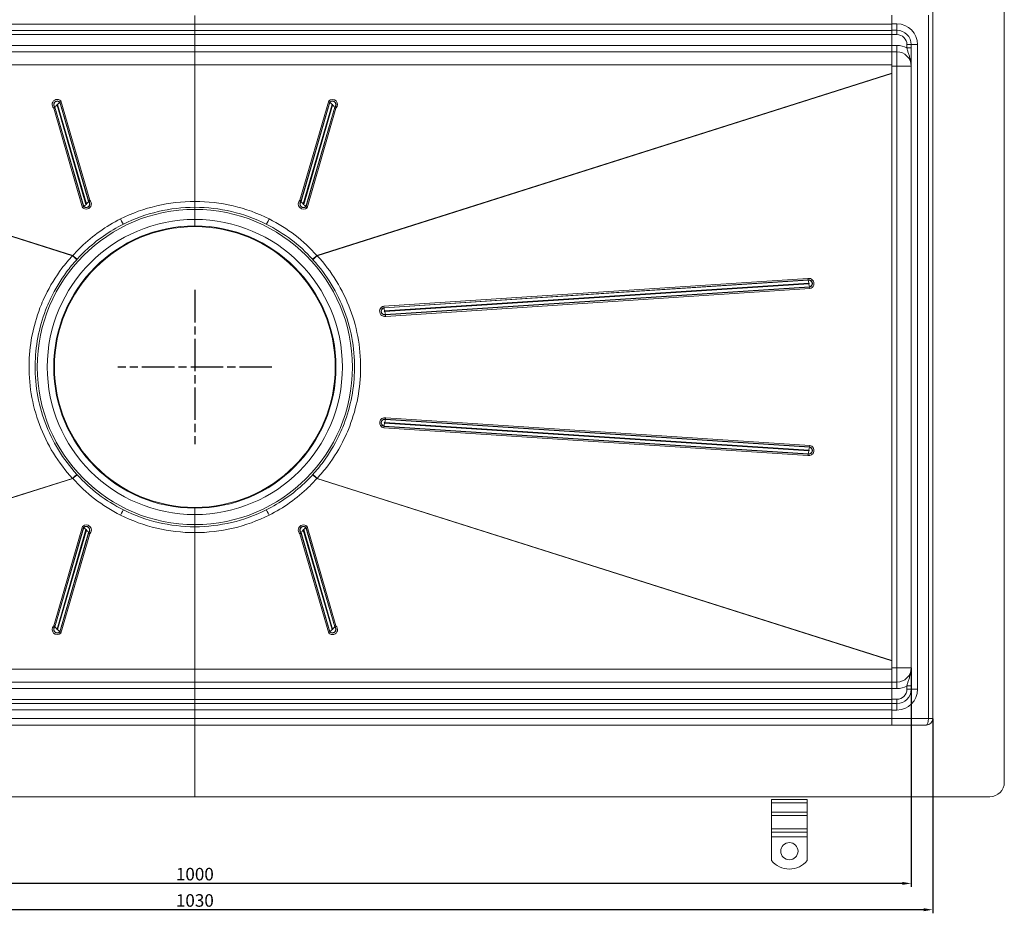
# Model space of a CAD drawing. Units: millimetres. Extents: x 1048 to 2240, y -27059 to -26118.
# Drawn here: x 1536 to 2223, y -27059 to -26435 of the extents above; entities that cross this region are included whole.
import ezdxf

# ---------------------------------------------------------------- set-up
doc = ezdxf.new("R2010")
doc.units = ezdxf.units.MM
doc.header["$LTSCALE"] = 4
doc.linetypes.add('CHAIN', pattern=[0.3543, 0.2362, -0.0295, 0.0591, -0.0295])
doc.linetypes.add('STRICHPUNKT', pattern=[1, 0.5, -0.25, 0, -0.25])
doc.layers.add('Kóta (ISO)', color=3, linetype='Continuous', lineweight=25)
doc.layers.add('Obrys', color=7, linetype='Continuous', lineweight=18)
doc.layers.add('MITTE', color=1, linetype='STRICHPUNKT')
doc.styles.add('Text poznámky (ISO)', font='tahoma.ttf')
doc.dimstyles.new('Výchozí (ISO)', dxfattribs={"dimscale": 2.5, "dimtxt": 3.5, "dimasz": 2.5, "dimexe": 1, "dimexo": 0, "dimgap": 0.762, "dimtad": 1, "dimrnd": 1e-08, "dimtxsty": 'Text poznámky (ISO)', "dimcen": 0.09, "dimdle": 10, "dimclrd": 256, "dimclre": 256, "dimclrt": 256, "dimazin": 2, "dimtfac": 1.001486, "dimtmove": 0, "dimatfit": 3, "dimfxl": 1, "dimtolj": 1, "dimlwd": -1, "dimlwe": -1, "dimarcsym": 0})

# ---------------------------------------------------------------- blocks, each defined once
blk = doc.blocks.new('*D3')
at = {"layer": 'Defpoints', "color": 0}
for p in [(1157.99, -26887.9), (2157.99, -26887.83), (1157.99, -27038.27)]:
    blk.add_point(p, dxfattribs=at)
at = {"layer": 'Kóta (ISO)'}
for p, q in [((1157.99, -26887.9), (1157.99, -27040.77)), ((2157.99, -26887.83), (2157.99, -27040.77)), ((2151.74, -27038.27), (1164.24, -27038.27))]:
    blk.add_line(p, q, dxfattribs=at)
for points in [[(1164.24, -27037.23), (1164.24, -27039.31), (1157.99, -27038.27)], [(2151.74, -27037.23), (2151.74, -27039.31), (2157.99, -27038.27)]]:
    blk.add_solid(points, dxfattribs=at)
at = {"layer": 'Kóta (ISO)', "insert": (1657.99, -27031.81), "char_height": 8.75, "attachment_point": 5, "style": 'Text poznámky (ISO)'}
blk.add_mtext('\\A1;1000', dxfattribs=at)
blk = doc.blocks.new('*D2')
at = {"layer": 'Defpoints', "color": 0}
for p in [(1142.99, -26923.33), (2172.99, -26923.33), (1142.99, -27056.65)]:
    blk.add_point(p, dxfattribs=at)
at = {"layer": 'Kóta (ISO)'}
for p, q in [((1142.99, -26923.33), (1142.99, -27059.15)), ((2172.99, -26923.33), (2172.99, -27059.15)), ((2166.74, -27056.65), (1149.24, -27056.65))]:
    blk.add_line(p, q, dxfattribs=at)
for points in [[(1149.24, -27055.61), (1149.24, -27057.7), (1142.99, -27056.65)], [(2166.74, -27055.61), (2166.74, -27057.7), (2172.99, -27056.65)]]:
    blk.add_solid(points, dxfattribs=at)
at = {"layer": 'Kóta (ISO)', "insert": (1657.99, -27050.19), "char_height": 8.75, "attachment_point": 5, "style": 'Text poznámky (ISO)'}
blk.add_mtext('\\A1;1030', dxfattribs=at)

msp = doc.modelspace()

# ---------------------------------------------------------------- linework, layer by layer
at = {"layer": 'MITTE', "linetype": 'CHAIN', "ltscale": 23.990969}
for p, q in [((1657.991, -26624.036), (1657.991, -26731.56)), ((1711.754, -26677.798), (1604.229, -26677.798))]:
    msp.add_line(p, q, dxfattribs=at)
at = {"layer": 'Obrys'}
for p, q in [((2172.991, -26377.833), (2172.991, -26977.763)), ((2222.991, -26387.833), (2222.991, -26967.763)), ((1657.991, -26438.464), (1171.491, -26438.464)), ((1657.991, -26438.464), (1657.991, -26432.42)), ((1657.991, -26432.42), (1657.991, -26438.464)), ((1657.991, -26438.464), (1657.991, -26442.807)), ((1657.991, -26438.464), (2144.491, -26438.464)), ((1657.991, -26442.807), (1657.991, -26438.464)), ((2144.491, -26438.263), (2144.491, -26432.263)), ((2144.491, -26438.263), (2147.991, -26438.263)), ((2144.491, -26438.263), (2144.491, -26442.75)), ((2147.991, -26438.263), (2147.991, -26442.763)), ((2169.991, -26923.263), (2169.991, -26432.263)), ((1657.991, -26442.807), (1171.491, -26442.807)), ((1657.991, -26445.703), (1657.991, -26442.807)), ((2144.491, -26442.807), (1657.991, -26442.807)), ((1657.991, -26442.807), (1657.991, -26445.703)), ((2144.491, -26442.75), (2144.491, -26442.807)), ((2147.991, -26442.763), (2144.491, -26442.763)), ((2144.491, -26442.807), (2144.491, -26442.949)), ((2144.491, -26442.949), (2144.491, -26445.763)), ((2147.991, -26442.763), (2147.991, -26445.763)), ((1657.991, -26445.703), (1171.491, -26445.703)), ((1657.991, -26453.455), (1657.991, -26445.703)), ((2144.491, -26445.703), (1657.991, -26445.703)), ((1657.991, -26445.703), (1657.991, -26453.455)), ((2144.491, -26445.763), (2147.991, -26445.763)), ((2144.491, -26453.263), (2144.491, -26445.763)), ((1657.991, -26453.455), (1171.491, -26453.455)), ((1657.991, -26457.798), (1171.491, -26457.798)), ((1657.991, -26453.455), (1657.991, -26457.798)), ((1657.991, -26453.455), (2144.491, -26453.455)), ((1657.991, -26457.798), (1657.991, -26453.455)), ((1657.991, -26466.927), (1657.991, -26457.798)), ((1657.991, -26457.798), (1657.991, -26466.927)), ((2144.491, -26457.798), (1657.991, -26457.798)), ((2147.991, -26453.263), (2144.491, -26453.263)), ((2144.491, -26457.759), (2144.491, -26453.263)), ((2144.491, -26457.759), (2144.491, -26457.798)), ((2144.491, -26457.763), (2147.991, -26457.763)), ((2144.491, -26457.798), (2144.491, -26458.525)), ((2144.491, -26458.525), (2144.491, -26467.763)), ((2147.991, -26457.763), (2147.991, -26453.263)), ((2147.991, -26457.763), (2147.991, -26467.763)), ((2154.991, -26452.763), (2154.991, -26455.065)), ((2157.991, -26452.763), (2154.991, -26452.763)), ((2157.991, -26455.065), (2154.991, -26455.065)), ((2162.491, -26452.763), (2157.991, -26452.763)), ((2157.991, -26902.763), (2157.991, -26452.763)), ((2162.491, -26902.763), (2162.491, -26452.763)), ((1657.991, -26466.927), (1171.491, -26466.927)), ((1171.491, -26472.723), (1572.876, -26600.017)), ((1572.627, -26600.071), (1171.491, -26472.873)), ((1657.991, -26567.798), (1657.991, -26466.927)), ((1657.991, -26466.927), (1657.991, -26567.798)), ((2144.491, -26466.927), (1657.991, -26466.927)), ((2144.491, -26472.723), (1743.107, -26600.017)), ((1743.356, -26600.071), (2144.491, -26472.873)), ((2144.491, -26467.763), (2147.991, -26467.763)), ((2144.491, -26887.763), (2144.491, -26467.763)), ((2147.991, -26467.763), (2157.991, -26467.763)), ((2147.991, -26887.763), (2147.991, -26467.763)), ((1563.799, -26492.799), (1563.673, -26492.945)), ((1563.673, -26492.945), (1583.815, -26562.322)), ((1583.941, -26562.175), (1563.799, -26492.799)), ((1584.678, -26561.377), (1564.536, -26492.001)), ((1751.447, -26492.001), (1731.305, -26561.377)), ((1732.042, -26562.175), (1752.183, -26492.799)), ((1752.31, -26492.945), (1732.168, -26562.322)), ((1752.183, -26492.799), (1752.31, -26492.945)), ((1559.505, -26497.191), (1579.647, -26566.567)), ((1560.242, -26496.469), (1560.368, -26496.354)), ((1560.242, -26496.469), (1580.383, -26565.845)), ((1580.51, -26565.731), (1560.368, -26496.354)), ((1561.842, -26494.911), (1581.983, -26564.287)), ((1582.341, -26563.918), (1562.199, -26494.542)), ((1733.642, -26563.918), (1753.783, -26494.542)), ((1754.141, -26494.911), (1733.999, -26564.287)), ((1735.473, -26565.731), (1755.615, -26496.354)), ((1755.741, -26496.469), (1735.599, -26565.845)), ((1736.336, -26566.567), (1756.478, -26497.191)), ((1755.741, -26496.469), (1755.615, -26496.354)), ((1583.941, -26562.175), (1583.815, -26562.322)), ((1732.042, -26562.175), (1732.168, -26562.322)), ((1580.383, -26565.845), (1580.51, -26565.731)), ((1657.991, -26567.798), (1657.991, -26566.298)), ((1657.991, -26566.298), (1657.991, -26567.798)), ((1657.991, -26579.796), (1657.991, -26567.798)), ((1657.991, -26567.798), (1657.991, -26579.796)), ((1735.599, -26565.845), (1735.473, -26565.731)), ((2085.842, -26615.963), (1789.83, -26635.334)), ((1790.024, -26636.373), (2086.037, -26617.003)), ((2086.067, -26617.181), (1790.054, -26636.552)), ((2086.037, -26617.003), (2086.067, -26617.181)), ((1790.444, -26638.631), (2086.456, -26619.261)), ((2086.558, -26619.765), (1790.545, -26639.136)), ((1790.994, -26641.215), (2087.006, -26621.845)), ((2087.049, -26622.023), (1791.036, -26641.394)), ((1791.26, -26642.433), (2087.273, -26623.063)), ((2087.049, -26622.023), (2087.006, -26621.845)), ((1790.024, -26636.373), (1790.054, -26636.552)), ((1791.036, -26641.394), (1790.994, -26641.215)), ((2087.273, -26732.534), (1791.26, -26713.163)), ((1789.83, -26720.263), (2085.842, -26739.633)), ((1790.024, -26719.223), (1790.054, -26719.045)), ((1790.024, -26719.223), (2086.037, -26738.594)), ((2086.067, -26738.415), (1790.054, -26719.045)), ((1790.444, -26716.965), (2086.456, -26736.336)), ((2086.558, -26735.831), (1790.545, -26716.461)), ((1791.036, -26714.203), (1790.994, -26714.381)), ((1790.994, -26714.381), (2087.006, -26733.752)), ((2087.049, -26733.573), (1791.036, -26714.203)), ((2087.049, -26733.573), (2087.006, -26733.752)), ((2086.037, -26738.594), (2086.067, -26738.415)), ((1572.627, -26755.525), (1171.491, -26882.723)), ((1171.491, -26882.873), (1572.876, -26755.58)), ((1743.107, -26755.58), (2144.491, -26882.873)), ((2144.491, -26882.723), (1743.356, -26755.525)), ((1657.991, -26776.298), (1657.991, -26780.798)), ((1657.991, -26780.798), (1657.991, -26776.298)), ((1657.991, -26787.798), (1657.991, -26780.798)), ((1657.991, -26780.798), (1657.991, -26787.798)), ((1579.647, -26789.029), (1559.505, -26858.406)), ((1657.991, -26789.298), (1657.991, -26787.798)), ((1657.991, -26787.798), (1657.991, -26789.298)), ((1657.991, -26888.67), (1657.991, -26787.798)), ((1657.991, -26787.798), (1657.991, -26888.67)), ((1756.478, -26858.406), (1736.336, -26789.029)), ((1560.242, -26859.127), (1580.383, -26789.751)), ((1580.51, -26789.866), (1560.368, -26859.242)), ((1561.842, -26860.686), (1581.983, -26791.309)), ((1582.341, -26791.678), (1562.199, -26861.054)), ((1563.673, -26862.651), (1583.815, -26793.275)), ((1583.941, -26793.421), (1563.799, -26862.797)), ((1564.536, -26863.596), (1584.678, -26794.219)), ((1580.383, -26789.751), (1580.51, -26789.866)), ((1583.941, -26793.421), (1583.815, -26793.275)), ((1731.305, -26794.219), (1751.447, -26863.596)), ((1732.042, -26793.421), (1732.168, -26793.275)), ((1732.042, -26793.421), (1752.183, -26862.797)), ((1752.31, -26862.651), (1732.168, -26793.275)), ((1733.642, -26791.678), (1753.783, -26861.054)), ((1754.141, -26860.686), (1733.999, -26791.309)), ((1735.599, -26789.751), (1735.473, -26789.866)), ((1735.473, -26789.866), (1755.615, -26859.242)), ((1755.741, -26859.127), (1735.599, -26789.751)), ((1560.242, -26859.127), (1560.368, -26859.242)), ((1563.799, -26862.797), (1563.673, -26862.651)), ((1752.183, -26862.797), (1752.31, -26862.651)), ((1755.741, -26859.127), (1755.615, -26859.242)), ((1171.491, -26888.67), (1657.991, -26888.67)), ((1657.991, -26897.798), (1657.991, -26888.67)), ((1657.991, -26888.67), (1657.991, -26897.798)), ((1657.991, -26888.67), (2144.491, -26888.67)), ((2144.491, -26887.763), (2147.991, -26887.763)), ((2144.491, -26897.763), (2144.491, -26887.763)), ((2147.991, -26887.763), (2157.991, -26887.763)), ((2147.991, -26897.763), (2147.991, -26887.763)), ((1171.491, -26897.798), (1657.991, -26897.798)), ((1657.991, -26897.798), (1657.991, -26902.141)), ((1657.991, -26902.141), (1657.991, -26897.798)), ((1657.991, -26897.798), (2144.491, -26897.798)), ((2144.491, -26897.763), (2147.991, -26897.763)), ((2144.491, -26897.763), (2144.491, -26902.263)), ((2147.991, -26897.763), (2147.991, -26902.263)), ((1657.991, -26902.141), (1171.491, -26902.141)), ((1657.991, -26909.894), (1657.991, -26902.141)), ((1657.991, -26902.141), (2144.491, -26902.141)), ((1657.991, -26902.141), (1657.991, -26909.894)), ((2144.491, -26902.263), (2144.491, -26909.763)), ((2147.991, -26902.263), (2144.491, -26902.263)), ((2154.991, -26902.763), (2154.991, -26900.462)), ((2157.991, -26900.462), (2154.991, -26900.462)), ((2157.991, -26902.763), (2154.991, -26902.763)), ((2162.491, -26902.763), (2157.991, -26902.763)), ((1171.491, -26909.894), (1657.991, -26909.894)), ((1171.491, -26912.789), (1657.991, -26912.789)), ((1657.991, -26912.789), (1657.991, -26909.894)), ((1657.991, -26909.894), (2144.491, -26909.894)), ((1657.991, -26909.894), (1657.991, -26912.789)), ((1657.991, -26912.789), (1657.991, -26917.132)), ((1657.991, -26912.789), (2144.491, -26912.789)), ((1657.991, -26917.132), (1657.991, -26912.789)), ((2144.491, -26909.763), (2147.991, -26909.763)), ((2144.491, -26912.763), (2144.491, -26909.763)), ((2147.991, -26912.763), (2144.491, -26912.763)), ((2144.491, -26917.263), (2144.491, -26912.763)), ((2147.991, -26912.763), (2147.991, -26909.763)), ((2147.991, -26917.263), (2147.991, -26912.763)), ((1657.991, -26917.132), (1171.491, -26917.132)), ((1657.991, -26923.176), (1657.991, -26917.132)), ((1657.991, -26917.132), (2144.491, -26917.132)), ((1657.991, -26917.132), (1657.991, -26923.176)), ((2144.491, -26917.263), (2144.491, -26923.263)), ((2144.491, -26917.263), (2147.991, -26917.263)), ((1171.491, -26923.176), (1657.991, -26923.176)), ((1657.991, -26923.176), (1657.991, -26977.763)), ((1657.991, -26923.176), (2144.491, -26923.176)), ((1657.991, -26977.763), (1657.991, -26923.176)), ((2144.491, -26923.263), (2144.491, -26927.42)), ((2144.491, -26923.263), (2169.991, -26923.263)), ((2172.991, -26923.263), (2169.991, -26923.263)), ((1657.991, -26927.833), (1171.491, -26927.833)), ((1657.991, -26927.833), (2144.491, -26927.833)), ((2144.491, -26927.833), (2144.491, -26927.42)), ((2168.491, -26927.763), (2144.491, -26927.763)), ((2212.991, -26977.763), (1102.991, -26977.763)), ((2060.491, -26979.635), (2085.491, -26979.635)), ((2060.491, -26982.11), (2060.491, -26979.635)), ((2085.491, -26982.11), (2085.491, -26979.635)), ((2060.491, -26982.11), (2085.491, -26982.11)), ((2060.491, -26988.474), (2060.491, -26982.11)), ((2060.491, -26988.474), (2085.491, -26988.474)), ((2060.491, -26990.949), (2060.491, -26988.474)), ((2085.491, -26988.474), (2085.491, -26982.11)), ((2085.491, -26990.949), (2085.491, -26988.474)), ((2060.491, -26990.949), (2085.491, -26990.949)), ((2060.491, -26990.949), (2060.491, -27000.141)), ((2085.491, -26990.949), (2085.491, -27000.141)), ((2060.491, -27000.141), (2085.491, -27000.141)), ((2060.491, -27002.616), (2060.491, -27000.141)), ((2085.491, -27002.616), (2085.491, -27000.141)), ((2060.491, -27002.616), (2085.491, -27002.616)), ((2060.491, -27005.798), (2060.491, -27002.616)), ((2060.491, -27005.798), (2085.491, -27005.798)), ((2060.491, -27022.286), (2060.491, -27005.798)), ((2085.491, -27005.798), (2085.491, -27002.616)), ((2085.491, -27022.286), (2085.491, -27005.798))]:
    msp.add_line(p, q, dxfattribs=at)
for centre, radius in [((1657.991, -26677.798), 98.002), ((2072.991, -27015.798), 6)]:
    msp.add_circle(centre, radius, dxfattribs=at)
for centre, radius, start, end in [((2147.991, -26452.763), 14.5, 0, 90), ((2147.991, -26452.763), 10, 0, 90), ((2147.991, -26452.763), 7, 0, 90), ((2147.991, -26467.763), 14.5, 61.134273, 90), ((2147.991, -26467.763), 10, 0, 90), ((1657.991, -26678.19), 116, 90, 116.556562), ((1657.991, -26678.19), 116, 63.443438, 90), ((1657.991, -26677.798), 110, 90, 270), ((1657.991, -26677.798), 111.5, 90, 116.556562), ((1657.991, -26677.798), 111.5, 63.443438, 90), ((1657.991, -26677.798), 110, 270, 90), ((1657.991, -26677.798), 103, 90, 270), ((1657.991, -26677.798), 103, 270, 90), ((1657.991, -26677.798), 98.5, 90, 270), ((1657.991, -26677.798), 98.5, 270, 90), ((1657.991, -26677.406), 116, 243.443438, 270), ((1657.991, -26677.798), 111.5, 243.443438, 270), ((1657.991, -26677.798), 111.5, 270, 296.556562), ((1657.991, -26677.406), 116, 270, 296.556562), ((2147.991, -26887.763), 10, 270, 0), ((2147.991, -26887.763), 14.5, 270, 298.865727), ((2147.991, -26902.763), 7, 270, 0), ((2147.991, -26902.763), 10, 270, 0), ((2147.991, -26902.763), 14.5, 270, 0), ((2168.491, -26923.263), 4.5, 270, 0), ((2212.991, -26967.763), 10, 270, 0), ((2072.991, -27012.298), 16, 218.624833, 321.375167)]:
    msp.add_arc(centre, radius, start, end, dxfattribs=at)
for centre, major_axis, ratio, start_param, end_param in [((1562.021, -26494.596), (-3.621, 0), 0.9961947, 3.9444441, 7.0860368), ((1562.021, -26494.634), (-2.561, 0), 0.9961947, 3.9444441, 7.0860368), ((1562.021, -26494.65), (-2.379, 0), 0.9961947, 3.9444441, 7.0860368), ((1562.199, -26494.281), (2.08, 2.162), 0.0605435, 4.6495378, 5.434936), ((1564.536, -26492.131), (1.04, 1.081), 0.0605435, 1.5079451, 2.2933433), ((1753.962, -26494.596), (3.621, 0), 0.9961947, 5.4803339, 8.6219265), ((1751.447, -26492.131), (-1.04, 1.081), 0.0605435, 3.989842, 4.7752402), ((1753.962, -26494.634), (2.561, 0), 0.9961947, 5.4803339, 8.6219265), ((1753.962, -26494.65), (2.379, 0), 0.9961947, 5.4803339, 8.6219265), ((1753.783, -26494.281), (-2.08, 2.162), 0.0605435, 0.8482494, 1.6336475), ((1559.505, -26497.322), (1.04, 1.081), 0.0605435, 0.722547, 1.5079451), ((1561.842, -26494.649), (2.08, 2.162), 0.0605435, 3.8641396, 4.6495378), ((1562.021, -26494.726), (-0.257, 0), 0.9961947, 3.9444441, 7.0860368), ((1753.962, -26494.726), (0.257, 0), 0.9961947, 5.4803339, 8.6219265), ((1754.141, -26494.649), (-2.08, 2.162), 0.0605435, 1.6336475, 2.4190457), ((1756.478, -26497.322), (-1.04, 1.081), 0.0605435, -1.5079451, -0.722547), ((1582.162, -26563.972), (3.621, 0), 0.9961947, 3.9444441, 7.0860368), ((1582.162, -26564.01), (2.561, 0), 0.9961947, 3.9444441, 7.0860368), ((1582.162, -26564.026), (2.379, 0), 0.9961947, 3.9444441, 7.0860368), ((1582.341, -26563.657), (-2.08, -2.162), 0.0605435, 1.5079451, 2.2933433), ((1584.678, -26561.508), (-1.04, -1.081), 0.0605435, 4.6495378, 5.434936), ((1733.821, -26563.972), (-3.621, 0), 0.9961947, 5.4803339, 8.6219265), ((1733.821, -26564.01), (-2.561, 0), 0.9961947, 5.4803339, 8.6219265), ((1731.305, -26561.508), (1.04, -1.081), 0.0605435, 0.8482494, 1.6336475), ((1733.821, -26564.026), (-2.379, 0), 0.9961947, 5.4803339, 8.6219265), ((1733.642, -26563.657), (2.08, -2.162), 0.0605435, 3.989842, 4.7752402), ((1579.647, -26566.698), (1.04, 1.081), 0.0605435, 0.722547, 1.5079451), ((1581.983, -26564.026), (2.08, 2.162), 0.0605435, 3.8641396, 4.6495378), ((1582.162, -26564.103), (0.257, 0), 0.9961947, 3.9444441, 7.0860368), ((1733.821, -26564.103), (-0.257, 0), 0.9961947, 5.4803339, 8.6219265), ((1733.999, -26564.026), (-2.08, 2.162), 0.0605435, 1.6336475, 2.4190457), ((1736.336, -26566.698), (-1.04, 1.081), 0.0605435, 4.7752402, 5.5606383), ((1606.13, -26574.037), (2.012, -4.025), 0.0390846, 4.7904284, 6.2831853), ((1709.853, -26574.037), (-2.012, -4.025), 0.0390846, 0, 1.4927569), ((1572.476, -26600.071), (3.302, -3.057), 0.022808, 0.3847519, 1.5461688), ((1572.876, -26599.625), (3.394, -2.955), 0.06584, 4.7696515, 5.8999561), ((1743.107, -26599.625), (-3.394, -2.955), 0.06584, 0.3832292, 1.5135338), ((1743.507, -26600.071), (-3.302, -3.057), 0.022808, 4.7370165, 5.8984334), ((2086.507, -26619.513), (0, -3.621), 0.9994367, 0.1989675, 3.3405602), ((2085.792, -26615.963), (-0.297, 1.47), 0.032898, 3.9203538, 4.7057519), ((2086.492, -26619.513), (0, 2.561), 0.9994367, 3.3405602, 6.4821528), ((2086.486, -26619.513), (0, -2.379), 0.9994367, 0.1989675, 3.3405602), ((2086.557, -26619.261), (-0.593, 2.941), 0.032898, 0.7787611, 1.5641593), ((2086.457, -26619.513), (0, 0.257), 0.9994367, 3.3405602, 6.4821528), ((2086.659, -26619.765), (-0.593, 2.941), 0.032898, 1.5641593, 2.3495574), ((2087.222, -26623.063), (-0.297, 1.47), 0.032898, 4.7057519, 5.4911501), ((1790.545, -26638.883), (0, 3.621), 0.9994367, 0.1989675, 3.3405602), ((1790.53, -26638.883), (0, -2.561), 0.9994367, 3.3405602, 6.4821528), ((1790.524, -26638.883), (0, 2.379), 0.9994367, 0.1989675, 3.3405602), ((1789.779, -26635.334), (-0.297, 1.47), 0.032898, 3.9203538, 4.7057519), ((1790.544, -26638.631), (-0.593, 2.941), 0.032898, 0.7787611, 1.5641593), ((1790.495, -26638.883), (0, -0.257), 0.9994367, 3.3405602, 6.4821528), ((1790.646, -26639.136), (0.593, -2.941), 0.032898, 4.7057519, 5.4911501), ((1791.21, -26642.433), (0.297, -1.47), 0.032898, 1.5641593, 2.3495574), ((1790.545, -26716.713), (0, 3.621), 0.9994367, 6.0842178, 9.2258104), ((1791.21, -26713.163), (0.297, 1.47), 0.032898, 3.9336279, 4.719026), ((1790.53, -26716.713), (0, 2.561), 0.9994367, 6.0842178, 9.2258104), ((1790.524, -26716.713), (0, -2.379), 0.9994367, 2.9426251, 6.0842178), ((1789.779, -26720.263), (-0.297, -1.47), 0.032898, 1.5774334, 2.3628315), ((1790.544, -26716.965), (-0.593, -2.941), 0.032898, 4.719026, 5.5044242), ((1790.495, -26716.713), (0, 0.257), 0.9994367, 6.0842178, 9.2258104), ((1790.646, -26716.461), (0.593, 2.941), 0.032898, 0.7920352, 1.5774334), ((2086.507, -26736.083), (0, -3.621), 0.9994367, 6.0842178, 9.2258104), ((2086.492, -26736.083), (0, -2.561), 0.9994367, 6.0842178, 9.2258104), ((2086.486, -26736.083), (0, 2.379), 0.9994367, 2.9426251, 6.0842178), ((2086.659, -26735.831), (0.593, 2.941), 0.032898, 0.7920352, 1.5774334), ((2087.222, -26732.534), (0.297, 1.47), 0.032898, 3.9336279, 4.719026), ((2085.792, -26739.633), (0.297, 1.47), 0.032898, -1.5641593, -0.7787611), ((2086.557, -26736.336), (0.593, 2.941), 0.032898, 1.5774334, 2.3628315), ((2086.457, -26736.083), (0, -0.257), 0.9994367, 6.0842178, 9.2258104), ((1572.476, -26755.525), (3.302, 3.057), 0.022808, 4.7370165, 5.8984334), ((1572.876, -26755.972), (3.394, 2.955), 0.06584, 0.3832292, 1.5135338), ((1743.107, -26755.972), (-3.394, 2.955), 0.06584, 4.7696515, 5.8999561), ((1743.507, -26755.525), (-3.302, 3.057), 0.022808, 0.3847519, 1.5461688), ((1606.13, -26781.559), (2.012, 4.025), 0.0390846, 0, 1.4927569), ((1709.853, -26781.559), (-2.012, 4.025), 0.0390846, 4.7904284, 6.2831853), ((1582.162, -26791.624), (3.621, 0), 0.9961947, 5.4803339, 8.6219265), ((1579.647, -26788.898), (1.04, -1.081), 0.0605435, 4.7752402, 5.5606383), ((1582.162, -26791.586), (2.561, 0), 0.9961947, 5.4803339, 8.6219265), ((1582.162, -26791.57), (2.379, 0), 0.9961947, 5.4803339, 8.6219265), ((1733.821, -26791.624), (-3.621, 0), 0.9961947, 3.9444441, 7.0860368), ((1733.821, -26791.586), (-2.561, 0), 0.9961947, 3.9444441, 7.0860368), ((1733.821, -26791.57), (-2.379, 0), 0.9961947, 3.9444441, 7.0860368), ((1736.336, -26788.898), (-1.04, -1.081), 0.0605435, 0.722547, 1.5079451), ((1581.983, -26791.571), (2.08, -2.162), 0.0605435, 1.6336475, 2.4190457), ((1582.162, -26791.494), (0.257, 0), 0.9961947, 5.4803339, 8.6219265), ((1582.341, -26791.939), (-2.08, 2.162), 0.0605435, 3.989842, 4.7752402), ((1584.678, -26794.089), (-1.04, 1.081), 0.0605435, 0.8482494, 1.6336475), ((1731.305, -26794.089), (1.04, 1.081), 0.0605435, 4.6495378, 5.434936), ((1733.642, -26791.939), (2.08, 2.162), 0.0605435, 1.5079451, 2.2933433), ((1733.821, -26791.494), (-0.257, 0), 0.9961947, 3.9444441, 7.0860368), ((1733.999, -26791.571), (-2.08, -2.162), 0.0605435, 3.8641396, 4.6495378), ((1562.021, -26861.001), (-3.621, 0), 0.9961947, 5.4803339, 8.6219265), ((1562.021, -26860.962), (-2.561, 0), 0.9961947, 5.4803339, 8.6219265), ((1559.505, -26858.275), (-1.04, 1.081), 0.0605435, 1.6336475, 2.4190457), ((1562.021, -26860.947), (-2.379, 0), 0.9961947, 5.4803339, 8.6219265), ((1561.842, -26860.947), (-2.08, 2.162), 0.0605435, -1.5079451, -0.722547), ((1562.021, -26860.87), (-0.257, 0), 0.9961947, 5.4803339, 8.6219265), ((1562.199, -26861.316), (-2.08, 2.162), 0.0605435, 3.989842, 4.7752402), ((1564.536, -26863.465), (-1.04, 1.081), 0.0605435, 0.8482494, 1.6336475), ((1753.962, -26861.001), (3.621, 0), 0.9961947, 3.9444441, 7.0860368), ((1751.447, -26863.465), (1.04, 1.081), 0.0605435, 4.6495378, 5.434936), ((1753.962, -26860.962), (2.561, 0), 0.9961947, 3.9444441, 7.0860368), ((1753.962, -26860.947), (2.379, 0), 0.9961947, 3.9444441, 7.0860368), ((1753.783, -26861.316), (2.08, 2.162), 0.0605435, 1.5079451, 2.2933433), ((1753.962, -26860.87), (0.257, 0), 0.9961947, 3.9444441, 7.0860368), ((1754.141, -26860.947), (2.08, 2.162), 0.0605435, 0.722547, 1.5079451), ((1756.478, -26858.275), (1.04, 1.081), 0.0605435, 3.8641396, 4.6495378), ((2168.491, -26923.263), (0, 4.5), 0.3333333, 3.1415927, 4.712389)]:
    msp.add_ellipse(centre, major_axis=major_axis, ratio=ratio, start_param=start_param, end_param=end_param, dxfattribs=at)
for points, knots in [([(2154.991, -26455.065), (2155.077, -26455.414), (2155.261, -26456.129), (2155.58, -26457.238), (2155.932, -26458.364), (2156.443, -26459.923), (2157.124, -26461.991), (2157.805, -26464.742), (2157.991, -26466.75), (2157.991, -26467.755), (2157.991, -26467.759), (2157.991, -26467.763)], [0, 0, 0, 0, 0.1512534, 0.3025069, 0.4537603, 0.6050137, 0.9075206, 1.2100274, 1.5125343, 1.5125343, 1.5137592, 1.5137592, 1.5137592, 1.5137592]), ([(1657.991, -26566.298), (1657.991, -26566.252), (1657.991, -26566.184), (1657.991, -26565.739), (1657.991, -26565.413), (1657.991, -26564.629), (1657.991, -26564.193), (1657.991, -26563.234), (1657.991, -26562.718), (1657.991, -26562.19)], [0, 0, 0, 0, 0.17579001, 0.17579001, 0.35158003, 0.35158003, 0.51054495, 0.51054495, 0.66950988, 0.66950988, 0.66950988, 0.66950988]), ([(1657.991, -26562.19), (1657.991, -26562.774), (1657.991, -26563.342), (1657.991, -26564.384), (1657.991, -26564.847), (1657.991, -26565.57), (1657.991, -26565.839), (1657.991, -26566.205), (1657.991, -26566.261), (1657.991, -26566.298)], [0, 0, 0, 0, 0.17579001, 0.17579001, 0.35158003, 0.35158003, 0.51054495, 0.51054495, 0.66950988, 0.66950988, 0.66950988, 0.66950988]), ([(1606.13, -26574.429), (1596.075, -26579.455), (1586.623, -26586.103), (1576.574, -26595.939), (1574.68, -26597.945), (1572.876, -26600.017)], [0, 0, 0, 0, 3.3748908, 3.3748908, 4.2002759, 4.2002759, 4.2002759, 4.2002759]), ([(1743.107, -26600.017), (1738.603, -26594.845), (1733.537, -26590.083), (1722.365, -26581.446), (1716.228, -26577.616), (1709.853, -26574.429)], [3.0457292, 3.0457292, 3.0457292, 3.0457292, 5.1061961, 5.1061961, 7.2460051, 7.2460051, 7.2460051, 7.2460051]), ([(1575.951, -26602.449), (1577.728, -26600.487), (1579.583, -26598.585), (1589.383, -26589.249), (1598.477, -26582.893), (1608.142, -26578.062)], [-4.2002759, -4.2002759, -4.2002759, -4.2002759, -3.3748908, -3.3748908, 0, 0, 0, 0]), ([(1707.841, -26578.062), (1713.969, -26581.125), (1719.873, -26584.794), (1730.673, -26593.028), (1735.595, -26597.551), (1740.032, -26602.449)], [-7.2460051, -7.2460051, -7.2460051, -7.2460051, -5.1061961, -5.1061961, -3.0457292, -3.0457292, -3.0457292, -3.0457292]), ([(1572.627, -26600.071), (1570.035, -26602.87), (1567.574, -26605.813), (1560.787, -26614.824), (1556.882, -26621.237), (1552.654, -26630.004), (1551.717, -26632.107), (1548.267, -26640.522), (1546.232, -26647.097), (1543.371, -26660.507), (1542.545, -26667.34), (1542.093, -26681.543), (1542.577, -26689.041), (1544.999, -26703.804), (1546.937, -26711.063), (1552.099, -26724.883), (1555.362, -26731.579), (1563.132, -26744.208), (1567.638, -26750.138), (1572.627, -26755.525)], [0, 0, 0, 0, 1.1446576, 1.1446576, 3.3632904, 3.3632904, 4.051844, 4.051844, 6.0922064, 6.0922064, 8.1325741, 8.1325741, 10.3552466, 10.3552466, 12.5779244, 12.5779244, 14.7813278, 14.7813278, 16.9847364, 16.9847364, 16.9847364, 16.9847364]), ([(1575.562, -26752.72), (1570.789, -26747.494), (1566.48, -26741.76), (1559.048, -26729.569), (1555.927, -26723.115), (1550.989, -26709.805), (1549.135, -26702.818), (1546.817, -26688.613), (1546.354, -26681.4), (1546.786, -26667.737), (1547.576, -26661.164), (1550.314, -26648.258), (1552.261, -26641.93), (1555.562, -26633.822), (1556.458, -26631.796), (1560.502, -26623.345), (1564.237, -26617.156), (1570.729, -26608.441), (1573.083, -26605.591), (1575.562, -26602.877)], [-16.9847364, -16.9847364, -16.9847364, -16.9847364, -14.7813278, -14.7813278, -12.5779244, -12.5779244, -10.3552466, -10.3552466, -8.1325741, -8.1325741, -6.0922064, -6.0922064, -4.051844, -4.051844, -3.3632904, -3.3632904, -1.1446576, -1.1446576, 0, 0, 0, 0]), ([(1572.876, -26600.017), (1572.836, -26600.027), (1572.795, -26600.036), (1572.712, -26600.054), (1572.67, -26600.063), (1572.627, -26600.071)], [0, 0, 0, 0, 0.030003875, 0.030003875, 0.060007749, 0.060007749, 0.060007749, 0.060007749]), ([(1575.562, -26602.877), (1575.627, -26602.805), (1575.692, -26602.734), (1575.822, -26602.592), (1575.887, -26602.52), (1575.951, -26602.449)], [-0.060007749, -0.060007749, -0.060007749, -0.060007749, -0.030003875, -0.030003875, 0, 0, 0, 0]), ([(1740.032, -26602.449), (1740.096, -26602.52), (1740.161, -26602.592), (1740.291, -26602.734), (1740.356, -26602.805), (1740.421, -26602.877)], [-0.060007749, -0.060007749, -0.060007749, -0.060007749, -0.030003875, -0.030003875, 0, 0, 0, 0]), ([(1740.421, -26602.877), (1745.194, -26608.103), (1749.503, -26613.836), (1756.935, -26626.027), (1760.056, -26632.481), (1764.994, -26645.791), (1766.848, -26652.778), (1769.166, -26666.983), (1769.629, -26674.196), (1769.197, -26687.859), (1768.407, -26694.433), (1765.669, -26707.338), (1763.722, -26713.667), (1760.421, -26721.774), (1759.525, -26723.801), (1755.481, -26732.252), (1751.746, -26738.44), (1745.254, -26747.155), (1742.9, -26750.005), (1740.421, -26752.72)], [-16.9847364, -16.9847364, -16.9847364, -16.9847364, -14.7813278, -14.7813278, -12.5779244, -12.5779244, -10.3552466, -10.3552466, -8.1325741, -8.1325741, -6.0922064, -6.0922064, -4.051844, -4.051844, -3.3632904, -3.3632904, -1.1446576, -1.1446576, 0, 0, 0, 0]), ([(1743.356, -26600.071), (1743.313, -26600.063), (1743.271, -26600.054), (1743.188, -26600.036), (1743.147, -26600.027), (1743.107, -26600.017)], [0, 0, 0, 0, 0.030003875, 0.030003875, 0.060007749, 0.060007749, 0.060007749, 0.060007749]), ([(1743.356, -26755.525), (1745.948, -26752.726), (1748.409, -26749.784), (1755.196, -26740.772), (1759.101, -26734.36), (1763.329, -26725.593), (1764.266, -26723.49), (1767.716, -26715.074), (1769.751, -26708.5), (1772.612, -26695.09), (1773.438, -26688.257), (1773.89, -26674.054), (1773.406, -26666.555), (1770.984, -26651.793), (1769.046, -26644.533), (1763.884, -26630.713), (1760.621, -26624.017), (1752.851, -26611.388), (1748.345, -26605.459), (1743.356, -26600.071)], [0, 0, 0, 0, 1.1446576, 1.1446576, 3.3632904, 3.3632904, 4.051844, 4.051844, 6.0922064, 6.0922064, 8.1325741, 8.1325741, 10.3552466, 10.3552466, 12.5779244, 12.5779244, 14.7813278, 14.7813278, 16.9847364, 16.9847364, 16.9847364, 16.9847364]), ([(1575.951, -26753.148), (1575.887, -26753.076), (1575.822, -26753.005), (1575.692, -26752.862), (1575.627, -26752.791), (1575.562, -26752.72)], [-0.060007749, -0.060007749, -0.060007749, -0.060007749, -0.030003875, -0.030003875, 0, 0, 0, 0]), ([(1608.142, -26777.534), (1602.014, -26774.471), (1596.11, -26770.802), (1585.31, -26762.568), (1580.388, -26758.045), (1575.951, -26753.148)], [-7.2460051, -7.2460051, -7.2460051, -7.2460051, -5.1061961, -5.1061961, -3.0457292, -3.0457292, -3.0457292, -3.0457292]), ([(1740.032, -26753.148), (1738.255, -26755.109), (1736.4, -26757.011), (1726.6, -26766.348), (1717.506, -26772.704), (1707.841, -26777.534)], [-4.2002759, -4.2002759, -4.2002759, -4.2002759, -3.3748908, -3.3748908, 0, 0, 0, 0]), ([(1740.421, -26752.72), (1740.356, -26752.791), (1740.291, -26752.862), (1740.161, -26753.005), (1740.096, -26753.076), (1740.032, -26753.148)], [-0.060007749, -0.060007749, -0.060007749, -0.060007749, -0.030003875, -0.030003875, 0, 0, 0, 0]), ([(1572.627, -26755.525), (1572.67, -26755.534), (1572.712, -26755.542), (1572.795, -26755.56), (1572.836, -26755.57), (1572.876, -26755.58)], [0, 0, 0, 0, 0.030003875, 0.030003875, 0.060007749, 0.060007749, 0.060007749, 0.060007749]), ([(1572.876, -26755.58), (1577.38, -26760.752), (1582.445, -26765.513), (1593.618, -26774.15), (1599.755, -26777.981), (1606.13, -26781.167)], [3.0457292, 3.0457292, 3.0457292, 3.0457292, 5.1061961, 5.1061961, 7.2460051, 7.2460051, 7.2460051, 7.2460051]), ([(1709.853, -26781.167), (1719.908, -26776.142), (1729.359, -26769.493), (1739.409, -26759.657), (1741.303, -26757.651), (1743.107, -26755.58)], [0, 0, 0, 0, 3.3748908, 3.3748908, 4.2002759, 4.2002759, 4.2002759, 4.2002759]), ([(1743.107, -26755.58), (1743.147, -26755.57), (1743.188, -26755.56), (1743.271, -26755.542), (1743.313, -26755.534), (1743.356, -26755.525)], [0, 0, 0, 0, 0.030003875, 0.030003875, 0.060007749, 0.060007749, 0.060007749, 0.060007749]), ([(1657.991, -26793.406), (1657.991, -26792.822), (1657.991, -26792.254), (1657.991, -26791.213), (1657.991, -26790.75), (1657.991, -26790.027), (1657.991, -26789.758), (1657.991, -26789.392), (1657.991, -26789.336), (1657.991, -26789.298)], [0, 0, 0, 0, 0.17579001, 0.17579001, 0.35158003, 0.35158003, 0.51054495, 0.51054495, 0.66950988, 0.66950988, 0.66950988, 0.66950988]), ([(1657.991, -26789.298), (1657.991, -26789.344), (1657.991, -26789.413), (1657.991, -26789.858), (1657.991, -26790.184), (1657.991, -26790.968), (1657.991, -26791.404), (1657.991, -26792.363), (1657.991, -26792.878), (1657.991, -26793.406)], [0, 0, 0, 0, 0.17579001, 0.17579001, 0.35158003, 0.35158003, 0.51054495, 0.51054495, 0.66950988, 0.66950988, 0.66950988, 0.66950988]), ([(2154.991, -26900.462), (2155.077, -26900.112), (2155.261, -26899.398), (2155.58, -26898.288), (2155.932, -26897.163), (2156.443, -26895.603), (2157.124, -26893.535), (2157.805, -26890.785), (2157.991, -26888.776), (2157.991, -26887.771), (2157.991, -26887.767), (2157.991, -26887.763)], [0, 0, 0, 0, 0.1512534, 0.3025069, 0.4537603, 0.6050137, 0.9075206, 1.2100274, 1.5125343, 1.5125343, 1.5137592, 1.5137592, 1.5137592, 1.5137592])]:
    msp.add_open_spline(points, degree=3, knots=knots, dxfattribs=at)

# ---------------------------------------------------------------- dimensions: what is measured, and where the dimension line sits
at = {"layer": 'Kóta (ISO)'}
dim = msp.add_linear_dim(base=(1157.991, -27038.267), p1=(2157.991, -26887.833), p2=(1157.991, -26887.903), dimstyle='Výchozí (ISO)', override={"dimtofl": 0, "dimatfit": 1}, dxfattribs=at)
dim.commit()
dim.dimension.update_dxf_attribs({"geometry": '*D3', "text_midpoint": (1657.991, -27031.808)})
dim = msp.add_linear_dim(base=(1142.991, -27056.655), p1=(2172.991, -26923.333), p2=(1142.991, -26923.333), dimstyle='Výchozí (ISO)', override={"dimtofl": 0, "dimatfit": 1}, dxfattribs=at)
dim.commit()
dim.dimension.update_dxf_attribs({"geometry": '*D2', "text_midpoint": (1657.991, -27056.655), "dimtype": 128})

doc.saveas('drawing.dxf')
